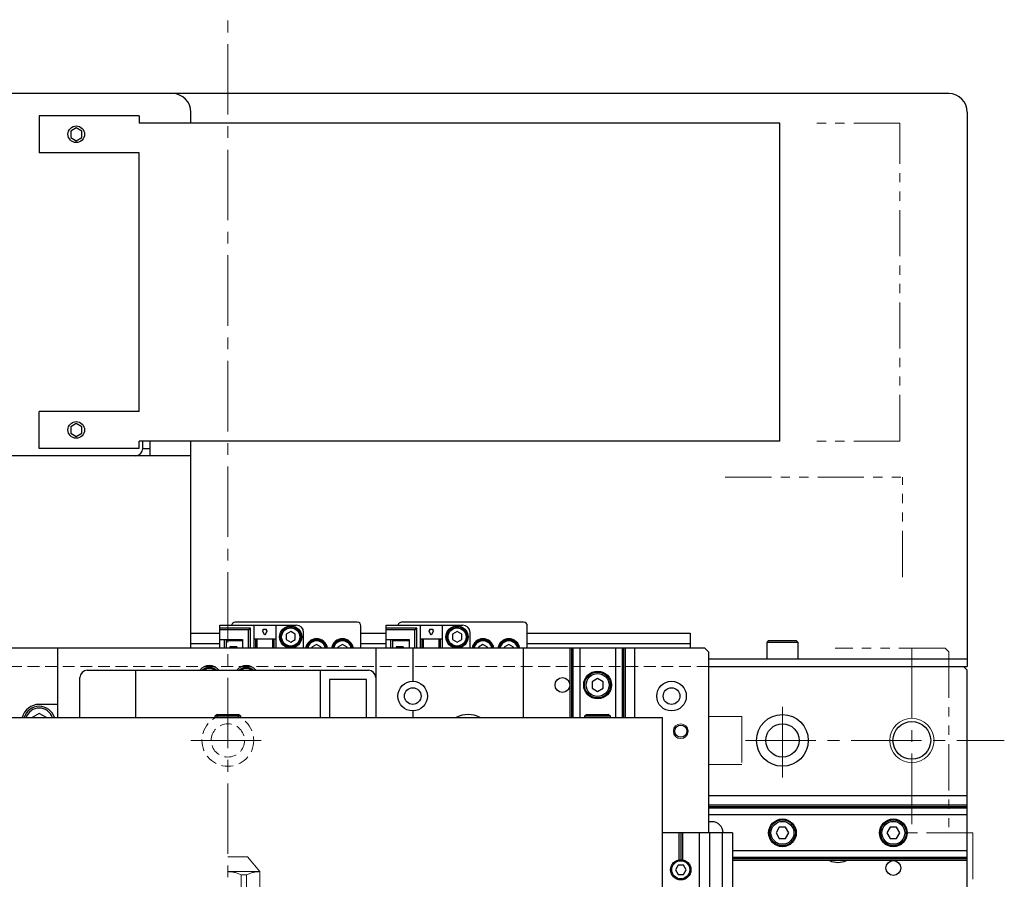
# Model space of a CAD drawing. Extents: x -5122 to -3038, y -3159 to -1621.
# Drawn here: x -3973 to -3707, y -2441 to -2208 of the extents above; entities that cross this region are included whole.
import ezdxf

# ---------------------------------------------------------------- set-up
doc = ezdxf.new("R2010")
doc.units = 0
doc.header["$MEASUREMENT"] = 0
for name, pattern in [('CENTER2', [28.575, 19.05, -3.175, 3.175, -3.175]), ('HIDDEN2', [4.7625, 3.175, -1.5875]), ('PHANTOM', [2.5, 1.25, -0.25, 0.25, -0.25, 0.25, -0.25])]:
    doc.linetypes.add(name, pattern=pattern)
for name, color, linetype, lineweight in [('中心線', 7, 'CENTER2', 9), ('二点鎖線', 7, 'PHANTOM', 5), ('実線', 7, 'CONTINUOUS', 25), ('破線', 7, 'HIDDEN2', 15), ('細線', 7, 'CONTINUOUS', 13)]:
    doc.layers.add(name, color=color, linetype=linetype, lineweight=lineweight)

msp = doc.modelspace()

# ---------------------------------------------------------------- linework, layer by layer
at = {"layer": '中心線'}
for p, q in [((-3916.72, -2748.21), (-3916.72, -2208.21)), ((-3731.72, -2378.21), (-3731.72, -2428.21)), ((-3766.72, -2413.21), (-3766.72, -2393.21)), ((-3926.72, -2403.21), (-3906.72, -2403.21)), ((-3776.72, -2403.21), (-3706.72, -2403.21))]:
    msp.add_line(p, q, dxfattribs=at)
at = {"layer": '二点鎖線', "ltscale": 10}
for p, q in [((-3734.93, -2236.21), (-3757.43, -2236.21)), ((-3734.93, -2322.21), (-3734.93, -2236.21)), ((-3734.93, -2322.21), (-3757.43, -2322.21)), ((-3782.18, -2332.01), (-3734.22, -2332.01)), ((-3734.22, -2359.01), (-3734.22, -2332.01)), ((-3722.72, -2378.21), (-3752.47, -2378.21)), ((-3722.72, -2378.21), (-3721.72, -2379.21)), ((-3721.72, -2379.21), (-3721.72, -2428.21)), ((-3786.72, -2396.71), (-3777.72, -2396.71)), ((-3777.72, -2396.71), (-3777.72, -2409.71)), ((-3777.72, -2409.71), (-3786.72, -2409.71)), ((-3715.22, -2428.21), (-3734.22, -2428.21)), ((-3715.22, -2428.21), (-3715.22, -2486.01)), ((-3911.42, -2434.71), (-3916.72, -2434.71)), ((-3908.06, -2438.71), (-3911.42, -2434.71)), ((-3908.06, -2438.71), (-3916.72, -2438.71)), ((-3908.06, -2446.71), (-3908.06, -2438.71)), ((-3913.15, -2439.54), (-3911.63, -2439.54)), ((-3913.15, -2446.71), (-3913.15, -2439.54)), ((-3911.63, -2446.71), (-3911.63, -2439.54))]:
    msp.add_line(p, q, dxfattribs=at)
for centre, start, end in [((-3916.72, -2446.71), 63.5215, 90), ((-3908.06, -2446.71), 90, 116.4785)]:
    msp.add_arc(centre, 8, start, end, dxfattribs=at)
at = {"layer": '実線'}
for p, q in [((-3721.72, -2228.21), (-4111.72, -2228.21)), ((-3967.72, -2234.21), (-3967.72, -2244.21)), ((-3940.72, -2234.21), (-3967.72, -2234.21)), ((-3940.72, -2234.21), (-3940.72, -2236.21)), ((-3926.72, -2236.21), (-3926.72, -2233.21)), ((-3716.72, -2233.21), (-3716.72, -2383.21)), ((-3767.43, -2236.21), (-3940.72, -2236.21)), ((-3767.43, -2322.21), (-3767.43, -2236.21)), ((-3957.72, -2237.47), (-3959.22, -2238.34)), ((-3959.22, -2238.34), (-3959.22, -2240.07)), ((-3956.22, -2238.34), (-3957.72, -2237.47)), ((-3956.22, -2240.07), (-3956.22, -2238.34)), ((-3959.22, -2240.07), (-3957.72, -2240.94)), ((-3957.72, -2240.94), (-3956.22, -2240.07)), ((-3940.72, -2244.21), (-3967.72, -2244.21)), ((-3940.72, -2314.21), (-3940.72, -2244.21)), ((-3967.72, -2324.21), (-3967.72, -2314.21)), ((-3940.72, -2314.21), (-3967.72, -2314.21)), ((-3957.72, -2317.47), (-3959.22, -2318.34)), ((-3959.22, -2318.34), (-3959.22, -2320.07)), ((-3956.22, -2318.34), (-3957.72, -2317.47)), ((-3956.22, -2320.07), (-3956.22, -2318.34)), ((-3959.22, -2320.07), (-3957.72, -2320.94)), ((-3957.72, -2320.94), (-3956.22, -2320.07)), ((-3940.72, -2324.21), (-3967.72, -2324.21)), ((-3940.72, -2324.21), (-3940.72, -2322.21)), ((-3767.43, -2322.21), (-3940.72, -2322.21)), ((-3939.72, -2324.21), (-3939.72, -2322.21)), ((-3939.72, -2324.21), (-3937.72, -2324.21)), ((-3937.72, -2326.21), (-3937.72, -2322.21)), ((-3926.72, -2378.21), (-3926.72, -2322.21)), ((-3926.72, -2326.21), (-4046.72, -2326.21)), ((-3918.92, -2372.01), (-3898.22, -2372.01)), ((-3918.92, -2378.21), (-3918.92, -2372.01)), ((-3881.72, -2371.21), (-3914.72, -2371.21)), ((-3909.72, -2372.01), (-3909.72, -2378.21)), ((-3903.72, -2372.01), (-3903.72, -2378.21)), ((-3880.72, -2378.21), (-3880.72, -2372.21)), ((-3873.92, -2372.01), (-3853.22, -2372.01)), ((-3873.92, -2378.21), (-3873.92, -2372.01)), ((-3836.72, -2371.21), (-3869.72, -2371.21)), ((-3864.72, -2372.01), (-3864.72, -2378.21)), ((-3858.72, -2372.01), (-3858.72, -2378.21)), ((-3835.72, -2378.21), (-3835.72, -2372.21)), ((-3926.72, -2374.21), (-3918.92, -2374.21)), ((-3910.62, -2372.81), (-3918.92, -2372.81)), ((-3911.12, -2373.31), (-3918.92, -2373.31)), ((-3911.12, -2373.31), (-3910.62, -2372.81)), ((-3911.12, -2378.21), (-3911.12, -2373.31)), ((-3910.62, -2378.21), (-3910.62, -2372.81)), ((-3907.32, -2373.51), (-3907.12, -2373.51)), ((-3906.72, -2374.71), (-3907.32, -2373.51)), ((-3907.12, -2373.11), (-3906.32, -2373.11)), ((-3907.12, -2373.51), (-3907.12, -2373.11)), ((-3906.12, -2373.51), (-3906.72, -2374.71)), ((-3906.32, -2373.11), (-3906.32, -2373.51)), ((-3906.32, -2373.51), (-3906.12, -2373.51)), ((-3899.72, -2373.76), (-3900.97, -2374.48)), ((-3900.97, -2374.48), (-3900.97, -2375.93)), ((-3898.47, -2374.48), (-3899.72, -2373.76)), ((-3898.47, -2375.93), (-3898.47, -2374.48)), ((-3896.22, -2378.21), (-3896.22, -2374.01)), ((-3880.72, -2374.21), (-3873.92, -2374.21)), ((-3865.62, -2372.81), (-3873.92, -2372.81)), ((-3866.12, -2373.31), (-3873.92, -2373.31)), ((-3866.12, -2373.31), (-3865.62, -2372.81)), ((-3866.12, -2378.21), (-3866.12, -2373.31)), ((-3865.62, -2378.21), (-3865.62, -2372.81)), ((-3862.32, -2373.51), (-3862.12, -2373.51)), ((-3861.72, -2374.71), (-3862.32, -2373.51)), ((-3862.12, -2373.11), (-3861.32, -2373.11)), ((-3862.12, -2373.51), (-3862.12, -2373.11)), ((-3861.12, -2373.51), (-3861.72, -2374.71)), ((-3861.32, -2373.11), (-3861.32, -2373.51)), ((-3861.32, -2373.51), (-3861.12, -2373.51)), ((-3854.72, -2373.76), (-3855.97, -2374.48)), ((-3855.97, -2374.48), (-3855.97, -2375.93)), ((-3853.47, -2374.48), (-3854.72, -2373.76)), ((-3853.47, -2375.93), (-3853.47, -2374.48)), ((-3851.22, -2378.21), (-3851.22, -2374.01)), ((-3835.72, -2374.21), (-3791.72, -2374.21)), ((-3791.72, -2374.21), (-3791.72, -2378.21)), ((-3926.72, -2377.01), (-3918.92, -2377.01)), ((-3918.92, -2375.91), (-3912.72, -2375.91)), ((-3917.62, -2378.21), (-3917.62, -2375.91)), ((-3917.12, -2378.21), (-3917.12, -2375.91)), ((-3912.72, -2376.26), (-3917.12, -2376.26)), ((-3916.16, -2377.91), (-3916.16, -2378.21)), ((-3914.32, -2377.91), (-3916.16, -2377.91)), ((-3914.32, -2377.91), (-3914.32, -2378.21)), ((-3912.72, -2375.91), (-3912.72, -2378.21)), ((-3909.72, -2375.71), (-3903.72, -2375.71)), ((-3909.22, -2375.71), (-3909.22, -2378.21)), ((-3908.92, -2375.71), (-3908.92, -2378.21)), ((-3904.52, -2378.21), (-3904.52, -2375.71)), ((-3904.22, -2378.21), (-3904.22, -2375.71)), ((-3900.97, -2375.93), (-3899.72, -2376.65)), ((-3899.72, -2376.65), (-3898.47, -2375.93)), ((-3892.72, -2377.26), (-3893.97, -2377.98)), ((-3893.97, -2377.98), (-3893.97, -2378.21)), ((-3891.47, -2377.98), (-3892.72, -2377.26)), ((-3891.47, -2378.21), (-3891.47, -2377.98)), ((-3885.72, -2377.26), (-3886.97, -2377.98)), ((-3886.97, -2377.98), (-3886.97, -2378.21)), ((-3884.47, -2377.98), (-3885.72, -2377.26)), ((-3884.47, -2378.21), (-3884.47, -2377.98)), ((-3880.72, -2377.01), (-3873.92, -2377.01)), ((-3873.92, -2375.91), (-3867.72, -2375.91)), ((-3872.62, -2378.21), (-3872.62, -2375.91)), ((-3872.12, -2378.21), (-3872.12, -2375.91)), ((-3867.72, -2376.26), (-3872.12, -2376.26)), ((-3871.16, -2377.91), (-3871.16, -2378.21)), ((-3869.32, -2377.91), (-3871.16, -2377.91)), ((-3869.32, -2377.91), (-3869.32, -2378.21)), ((-3867.72, -2375.91), (-3867.72, -2378.21)), ((-3864.72, -2375.71), (-3858.72, -2375.71)), ((-3864.22, -2375.71), (-3864.22, -2378.21)), ((-3863.92, -2375.71), (-3863.92, -2378.21)), ((-3859.52, -2378.21), (-3859.52, -2375.71)), ((-3859.22, -2378.21), (-3859.22, -2375.71)), ((-3855.97, -2375.93), (-3854.72, -2376.65)), ((-3854.72, -2376.65), (-3853.47, -2375.93)), ((-3847.72, -2377.26), (-3848.97, -2377.98)), ((-3848.97, -2377.98), (-3848.97, -2378.21)), ((-3846.47, -2377.98), (-3847.72, -2377.26)), ((-3846.47, -2378.21), (-3846.47, -2377.98)), ((-3840.72, -2377.26), (-3841.97, -2377.98)), ((-3841.97, -2377.98), (-3841.97, -2378.21)), ((-3839.47, -2377.98), (-3840.72, -2377.26)), ((-3839.47, -2378.21), (-3839.47, -2377.98)), ((-3835.72, -2377.01), (-3791.72, -2377.01)), ((-3770.47, -2376.21), (-3770.97, -2376.71)), ((-3770.97, -2376.71), (-3770.97, -2381.21)), ((-3762.47, -2376.71), (-3770.97, -2376.71)), ((-3770.47, -2376.21), (-3762.97, -2376.21)), ((-3762.47, -2376.71), (-3762.97, -2376.21)), ((-3762.47, -2381.21), (-3762.47, -2376.71)), ((-3787.72, -2378.21), (-4086.22, -2378.21)), ((-3962.72, -2397.01), (-3962.72, -2378.21)), ((-3876.72, -2378.21), (-3876.72, -2397.01)), ((-3866.72, -2378.21), (-3866.72, -2387.21)), ((-3836.72, -2397.01), (-3836.72, -2378.21)), ((-3824.22, -2378.21), (-3824.22, -2397.01)), ((-3823.77, -2378.21), (-3823.77, -2397.01)), ((-3823.38, -2378.21), (-3823.38, -2397.01)), ((-3821.56, -2378.21), (-3821.56, -2397.01)), ((-3811.87, -2378.21), (-3811.87, -2397.01)), ((-3810.05, -2378.21), (-3810.05, -2397.01)), ((-3809.67, -2378.21), (-3809.67, -2397.01)), ((-3809.22, -2378.21), (-3809.22, -2397.01)), ((-3806.72, -2378.21), (-3806.72, -2397.01)), ((-3787.72, -2378.21), (-3786.72, -2379.21)), ((-3786.72, -2379.21), (-3786.72, -2428.21)), ((-3716.72, -2381.21), (-3786.72, -2381.21)), ((-3786.72, -2383.21), (-3716.72, -2383.21)), ((-3717.72, -2383.21), (-3716.72, -2384.21)), ((-3954.72, -2384.21), (-3878.72, -2384.21)), ((-3941.72, -2384.21), (-3941.72, -2397.01)), ((-3891.72, -2384.21), (-3891.72, -2397.01)), ((-3716.72, -2722.21), (-3716.72, -2384.21)), ((-3956.72, -2397.01), (-3956.72, -2386.21)), ((-3879.22, -2386.71), (-3889.22, -2386.71)), ((-3889.22, -2386.71), (-3889.22, -2397.01)), ((-3879.22, -2397.01), (-3879.22, -2386.71)), ((-3816.72, -2386.47), (-3818.22, -2387.34)), ((-3818.22, -2387.34), (-3818.22, -2389.07)), ((-3815.22, -2387.34), (-3816.72, -2386.47)), ((-3815.22, -2389.07), (-3815.22, -2387.34)), ((-3818.22, -2389.07), (-3816.72, -2389.94)), ((-3816.72, -2389.94), (-3815.22, -2389.07)), ((-3962.72, -2393.46), (-3967.72, -2393.46)), ((-3967.72, -2395.9), (-3969.64, -2397.01)), ((-3965.79, -2397.01), (-3967.72, -2395.9)), ((-3919.52, -2396.21), (-3920.22, -2396.61)), ((-3920.22, -2396.61), (-3920.22, -2397.01)), ((-3913.22, -2396.61), (-3920.22, -2396.61)), ((-3919.52, -2396.21), (-3913.91, -2396.21)), ((-3913.22, -2396.61), (-3913.91, -2396.21)), ((-3913.22, -2397.01), (-3913.22, -2396.61)), ((-3866.72, -2395.21), (-3866.72, -2397.01)), ((-3819.52, -2396.21), (-3820.22, -2396.61)), ((-3820.22, -2396.61), (-3820.22, -2397.01)), ((-3813.22, -2396.61), (-3820.22, -2396.61)), ((-3819.52, -2396.21), (-3813.91, -2396.21)), ((-3813.22, -2396.61), (-3813.91, -2396.21)), ((-3813.22, -2397.01), (-3813.22, -2396.61)), ((-4086.72, -2397.01), (-3799.22, -2397.01)), ((-3799.22, -2397.01), (-3799.22, -2678.21)), ((-3716.72, -2418.21), (-3786.72, -2418.21)), ((-3716.72, -2420.71), (-3786.72, -2420.71)), ((-3716.72, -2421.16), (-3786.72, -2421.16)), ((-3716.72, -2421.54), (-3786.72, -2421.54)), ((-3716.72, -2423.36), (-3786.72, -2423.36)), ((-3785.77, -2425.21), (-3786.72, -2425.21)), ((-3780.22, -2428.21), (-3799.22, -2428.21)), ((-3794.72, -2428.21), (-3794.72, -2435.5)), ((-3794.22, -2428.21), (-3794.22, -2435.46)), ((-3793.72, -2428.21), (-3793.72, -2435.5)), ((-3789.22, -2428.21), (-3789.22, -2486.01)), ((-3786.42, -2428.21), (-3786.42, -2486.01)), ((-3783.02, -2428.21), (-3783.02, -2486.01)), ((-3780.22, -2428.21), (-3780.22, -2486.01)), ((-3767.58, -2426.71), (-3768.45, -2428.21)), ((-3768.45, -2428.21), (-3767.58, -2429.71)), ((-3765.85, -2426.71), (-3767.58, -2426.71)), ((-3764.98, -2428.21), (-3765.85, -2426.71)), ((-3765.85, -2429.71), (-3764.98, -2428.21)), ((-3737.58, -2426.71), (-3738.45, -2428.21)), ((-3738.45, -2428.21), (-3737.58, -2429.71)), ((-3735.85, -2426.71), (-3737.58, -2426.71)), ((-3734.98, -2428.21), (-3735.85, -2426.71)), ((-3735.85, -2429.71), (-3734.98, -2428.21)), ((-3767.58, -2429.71), (-3765.85, -2429.71)), ((-3737.58, -2429.71), (-3735.85, -2429.71)), ((-3716.72, -2433.05), (-3780.22, -2433.05)), ((-3716.72, -2434.87), (-3780.22, -2434.87)), ((-3716.72, -2435.26), (-3780.22, -2435.26)), ((-3716.72, -2435.71), (-3780.22, -2435.71)), ((-3794.94, -2436.96), (-3795.66, -2438.21)), ((-3795.66, -2438.21), (-3794.94, -2439.46)), ((-3793.49, -2436.96), (-3794.94, -2436.96)), ((-3792.77, -2438.21), (-3793.49, -2436.96)), ((-3793.49, -2439.46), (-3792.77, -2438.21)), ((-3794.94, -2439.46), (-3793.49, -2439.46))]:
    msp.add_line(p, q, dxfattribs=at)
for centre, radius in [((-3957.72, -2239.21), 2.25), ((-3957.72, -2319.21), 2.25), ((-3899.72, -2375.21), 3), ((-3899.72, -2375.21), 2.75), ((-3854.72, -2375.21), 3), ((-3854.72, -2375.21), 2.75), ((-3899.72, -2375.21), 2.45), ((-3854.72, -2375.21), 2.45), ((-3816.72, -2388.21), 3.75), ((-3816.72, -2388.21), 3.5), ((-3816.72, -2388.21), 3.1), ((-3866.72, -2391.21), 4), ((-3826.22, -2388.21), 2), ((-3796.72, -2391.21), 4), ((-3866.72, -2391.21), 2.25), ((-3796.72, -2391.21), 2.25), ((-3766.72, -2403.21), 7), ((-3794.22, -2400.71), 1.65), ((-3766.72, -2403.21), 4.5), ((-3731.72, -2403.21), 5.1), ((-3766.72, -2428.21), 3.75), ((-3766.72, -2428.21), 3.5), ((-3766.72, -2428.21), 3.1), ((-3736.72, -2428.21), 3.75), ((-3736.72, -2428.21), 3.5), ((-3736.72, -2428.21), 3.1), ((-3794.22, -2438.21), 2.75), ((-3794.22, -2438.21), 2.45), ((-3736.72, -2437.71), 2)]:
    msp.add_circle(centre, radius, dxfattribs=at)
for centre, radius, start, end in [((-3931.72, -2233.21), 5, 0, 90), ((-3721.72, -2233.21), 5, 0, 90), ((-3941.72, -2324.21), 2, 270, 0), ((-3914.72, -2372.21), 1, 90, 168.463), ((-3898.22, -2374.01), 2, 0, 90), ((-3881.72, -2372.21), 1, 0, 90), ((-3869.72, -2372.21), 1, 90, 168.463), ((-3853.22, -2374.01), 2, 0, 90), ((-3836.72, -2372.21), 1, 0, 90), ((-3892.72, -2378.71), 3, 9.5941, 170.406), ((-3892.72, -2378.71), 2.75, 10.4757, 169.5243), ((-3892.72, -2378.71), 2.45, 11.7757, 168.2243), ((-3885.72, -2378.71), 3, 9.5941, 170.406), ((-3885.72, -2378.71), 2.75, 10.4757, 169.5243), ((-3885.72, -2378.71), 2.45, 11.7757, 168.2243), ((-3847.72, -2378.71), 3, 9.5941, 170.406), ((-3847.72, -2378.71), 2.75, 10.4757, 169.5243), ((-3847.72, -2378.71), 2.45, 11.7757, 168.2243), ((-3840.72, -2378.71), 3, 9.5941, 170.406), ((-3840.72, -2378.71), 2.75, 10.4757, 169.5243), ((-3840.72, -2378.71), 2.45, 11.7757, 168.2243), ((-3921.72, -2386.21), 3.25, 37.9799, 142.0201), ((-3911.72, -2386.21), 3.25, 37.9799, 142.0201), ((-3954.72, -2386.21), 2, 90, 180), ((-3921.72, -2386.21), 2.75, 46.6582, 133.3418), ((-3921.72, -2386.21), 2.45, 54.7187, 125.2813), ((-3911.72, -2386.21), 2.75, 46.6582, 133.3418), ((-3911.72, -2386.21), 2.45, 54.7187, 125.2813), ((-3878.72, -2386.21), 2, 0, 90), ((-3967.72, -2398.21), 4.75, 90, 165.3667), ((-3967.72, -2398.21), 4.25, 16.4007, 163.5993), ((-3967.72, -2398.21), 3.75, 18.6629, 161.3371), ((-3851.72, -2403.21), 7, 62.3395, 117.6605), ((-3785.77, -2428.21), 3, 0, 90), ((-3751.72, -2430.71), 5.5, 245.38, 294.62)]:
    msp.add_arc(centre, radius, start, end, dxfattribs=at)
at = {"layer": '破線'}
msp.add_line((-3786.72, -2383.21), (-4116.72, -2383.21), dxfattribs=at)
for radius in [7, 4.5]:
    msp.add_circle((-3916.72, -2403.21), radius, dxfattribs=at)
at = {"layer": '細線'}
for centre, radius in [((-3794.22, -2400.71), 2), ((-3731.72, -2403.21), 6)]:
    msp.add_circle(centre, radius, dxfattribs=at)

doc.saveas('drawing.dxf')
